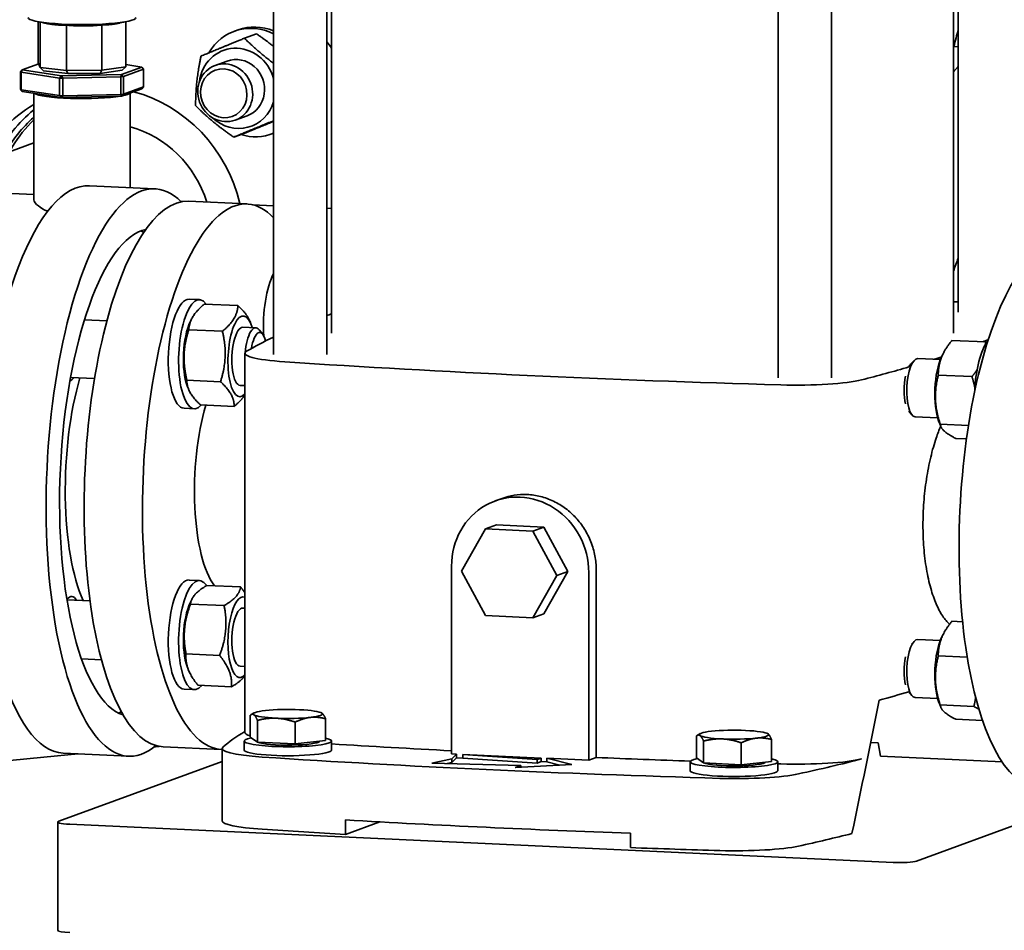
# Model space of a CAD drawing. Units: millimetres. Extents: x 0 to 420, y 0 to 297.
# Drawn here: x 207 to 212, y 135 to 140 of the extents above; entities that cross this region are included whole.
import ezdxf

# ---------------------------------------------------------------- set-up
doc = ezdxf.new("R2010")
doc.units = ezdxf.units.MM
doc.header["$LTSCALE"] = 20
doc.layers.add('Visible Edges(kwh)', color=7, linetype='Continuous', lineweight=35)

msp = doc.modelspace()

# ---------------------------------------------------------------- linework, layer by layer
at = {"layer": 'Visible Edges(kwh)'}
for p, q in [((207.9429, 138.5288), (207.9429, 142.6731)), ((208.2349, 138.5288), (208.2349, 142.6505)), ((210.7135, 138.4), (210.7135, 142.5452)), ((211.0055, 138.4), (211.0055, 142.5452)), ((208.2613, 138.6449), (208.2613, 142.4228)), ((211.6753, 138.6449), (211.6753, 142.4228)), ((211.7018, 138.7611), (211.7018, 142.4301)), ((206.651, 140.3565), (206.651, 140.1305)), ((206.6747, 140.3511), (206.6516, 140.3564)), ((206.6607, 140.1051), (206.6607, 140.3543)), ((206.8053, 140.0881), (206.8053, 140.3374)), ((207.0001, 140.0894), (207.0001, 140.3387)), ((207.1013, 140.3497), (207.1303, 140.3564)), ((207.1309, 140.1082), (207.1309, 140.3565)), ((207.7474, 140.3111), (207.7273, 140.3038)), ((207.8489, 140.2897), (207.783, 140.2656)), ((211.6753, 140.2201), (211.7018, 140.2189)), ((206.563, 140.0917), (206.6532, 140.1247)), ((206.6607, 140.1051), (206.651, 140.1305)), ((207.1309, 140.1208), (207.2189, 140.1074)), ((207.688, 140.1403), (207.6223, 140.1164)), ((206.554, 140.0816), (206.563, 140.0917)), ((206.5575, 140.0791), (206.554, 140.0816)), ((206.554, 140.0816), (206.554, 139.985)), ((206.563, 140.0917), (206.5575, 140.0791)), ((206.5575, 139.9825), (206.5575, 140.0791)), ((206.5575, 140.0791), (206.7672, 140.0469)), ((206.779, 140.0586), (206.563, 140.0917)), ((206.6803, 140.0865), (206.6607, 140.1051)), ((206.8053, 140.0881), (206.6607, 140.1051)), ((206.6803, 140.0865), (206.8126, 140.0709)), ((207.1069, 140.0664), (206.779, 140.0586)), ((207.0001, 140.0894), (206.8053, 140.0881)), ((206.8126, 140.0709), (206.8053, 140.0881)), ((206.8126, 140.0709), (206.9908, 140.0721)), ((206.9908, 140.0721), (207.0001, 140.0894)), ((206.9908, 140.0721), (207.1105, 140.0893)), ((207.1309, 140.1082), (207.0001, 140.0894)), ((207.1042, 140.0537), (207.1069, 140.0664)), ((207.2189, 140.1074), (207.1069, 140.0664)), ((207.1069, 140.0664), (207.1191, 140.0553)), ((207.1105, 140.0893), (207.1309, 140.1082)), ((207.1191, 140.0553), (207.2279, 140.0951)), ((207.2279, 140.0951), (207.2189, 140.1074)), ((207.2279, 140.0951), (207.2279, 139.9985)), ((206.7672, 140.0469), (206.779, 140.0586)), ((206.7857, 140.0461), (206.7672, 140.0469)), ((206.7672, 140.0469), (206.7672, 139.9504)), ((206.779, 140.0586), (206.7857, 140.0461)), ((206.7857, 140.0461), (207.1042, 140.0537)), ((206.7857, 139.9495), (206.7857, 140.0461)), ((207.1191, 140.0553), (207.1042, 140.0537)), ((207.1042, 140.0537), (207.1042, 139.9571)), ((207.1191, 139.9588), (207.1191, 140.0553)), ((206.554, 139.985), (206.5575, 139.9825)), ((206.563, 139.9727), (206.554, 139.985)), ((206.5575, 139.9825), (206.563, 139.9727)), ((206.7672, 139.9504), (206.5575, 139.9825)), ((206.563, 139.9727), (206.779, 139.9396)), ((206.626, 139.3821), (206.626, 139.9631)), ((207.1042, 139.9571), (206.7857, 139.9495)), ((207.1042, 139.9571), (207.1191, 139.9588)), ((207.1069, 139.9475), (207.1042, 139.9571)), ((207.1069, 139.9475), (207.2189, 139.9884)), ((207.1191, 139.9588), (207.1069, 139.9475)), ((207.2279, 139.9985), (207.1191, 139.9588)), ((207.156, 139.445), (207.156, 139.9654)), ((207.2189, 139.9884), (207.2279, 139.9985)), ((206.7672, 139.9504), (206.7857, 139.9495)), ((206.779, 139.9396), (206.7672, 139.9504)), ((206.7857, 139.9495), (206.779, 139.9396)), ((206.779, 139.9396), (207.1069, 139.9475)), ((207.7978, 139.8398), (207.7321, 139.8158)), ((207.7902, 139.7464), (207.7242, 139.7223)), ((207.9429, 139.7437), (207.9332, 139.7402)), ((206.626, 139.6905), (206.2389, 139.5491)), ((206.626, 139.4068), (206.3356, 139.4203)), ((207.2905, 139.4388), (206.9326, 139.4554)), ((207.4452, 139.3687), (207.4335, 139.3692)), ((207.4761, 139.3701), (207.7964, 139.3552)), ((207.9429, 139.3455), (207.827, 139.3509)), ((208.2613, 139.3307), (208.2349, 139.332)), ((207.4793, 138.8322), (207.5358, 138.8296)), ((207.5623, 138.8054), (207.7473, 138.7968)), ((206.9044, 138.7188), (207.0273, 138.7131)), ((207.4848, 138.7074), (207.4922, 138.7224)), ((207.477, 138.6645), (207.6619, 138.6559)), ((207.7742, 138.6784), (207.8453, 138.675)), ((207.8201, 138.6918), (207.8137, 138.7088)), ((207.8828, 138.64), (207.8636, 138.6639)), ((211.8517, 138.5973), (211.6667, 138.6059)), ((207.7855, 138.5349), (207.7855, 136.4528)), ((211.4394, 138.4746), (211.4607, 138.4966)), ((211.6035, 138.5003), (211.48, 138.5061)), ((211.6102, 138.5156), (211.6176, 138.5308)), ((206.8281, 138.402), (206.9596, 138.3959)), ((207.4665, 138.3876), (207.6514, 138.379)), ((211.7768, 138.4067), (211.5919, 138.4153)), ((207.4685, 138.3566), (207.4749, 138.3396)), ((207.7593, 138.3587), (207.7855, 138.3575)), ((207.4514, 138.2329), (207.5079, 138.2302)), ((207.5414, 138.2517), (207.7263, 138.2431)), ((211.4303, 138.2181), (211.4468, 138.1976)), ((211.5886, 138.1807), (211.4651, 138.1864)), ((211.5939, 138.1648), (211.6052, 138.1349)), ((211.7576, 138.1388), (211.6023, 138.1461)), ((211.7467, 138.0648), (211.6877, 138.0675)), ((209.1981, 137.7384), (209.1591, 137.7242)), ((209.1659, 137.5925), (209.1054, 137.5704)), ((209.1659, 137.5925), (209.4269, 137.5804)), ((209.4269, 137.5804), (209.3664, 137.5583)), ((209.4269, 137.5804), (209.5574, 137.3363)), ((209.1054, 137.5704), (208.9749, 137.3385)), ((209.3664, 137.5583), (209.1054, 137.5704)), ((209.4969, 137.3143), (209.3664, 137.5583)), ((208.9196, 136.3349), (208.9196, 137.366)), ((208.9749, 137.3385), (209.1054, 137.0945)), ((209.3664, 137.0824), (209.4969, 137.3143)), ((209.5574, 137.3363), (209.4269, 137.1045)), ((209.5574, 137.3363), (209.4969, 137.3143)), ((209.6731, 137.331), (209.6731, 136.2998)), ((209.7141, 136.3148), (209.7141, 137.3459)), ((207.4793, 137.2898), (207.5358, 137.2872)), ((207.5766, 137.2601), (207.7616, 137.2515)), ((206.8082, 137.1809), (206.9349, 137.175)), ((207.4848, 137.165), (207.4949, 137.1857)), ((207.4865, 137.158), (207.6714, 137.1494)), ((207.7742, 137.136), (207.7855, 137.1355)), ((209.1054, 137.0945), (209.3664, 137.0824)), ((209.4269, 137.1045), (209.3664, 137.0824)), ((211.7256, 137.0608), (211.6667, 137.0635)), ((211.6102, 136.9732), (211.6176, 136.9884)), ((211.4447, 136.9377), (211.4607, 136.9543)), ((211.6035, 136.958), (211.48, 136.9637)), ((207.4617, 136.8841), (207.6467, 136.8755)), ((211.7512, 136.8655), (211.5919, 136.8729)), ((206.8878, 136.8568), (206.9979, 136.8517)), ((207.4685, 136.8143), (207.474, 136.7997)), ((207.7593, 136.8163), (207.7855, 136.8151)), ((207.5271, 136.7122), (207.712, 136.7036)), ((207.4514, 136.6905), (207.5079, 136.6879)), ((211.4303, 136.6758), (211.4468, 136.6552)), ((211.5886, 136.6383), (211.4651, 136.644)), ((211.5939, 136.6225), (211.6052, 136.5926)), ((211.7873, 136.5951), (211.6023, 136.6037)), ((207.8365, 136.5598), (207.8198, 136.5504)), ((208.2066, 136.5598), (208.2068, 136.5597)), ((207.8149, 136.4269), (207.8149, 136.5469)), ((207.8544, 136.3988), (207.8544, 136.5188)), ((208.061, 136.3892), (208.061, 136.5092)), ((208.2282, 136.4077), (208.2282, 136.5277)), ((211.8348, 136.5183), (211.6877, 136.5252)), ((210.2854, 136.4459), (210.2686, 136.4366)), ((210.6554, 136.4459), (210.6556, 136.4458)), ((207.7815, 136.4054), (207.7815, 136.3559)), ((207.8544, 136.3988), (207.8149, 136.4269)), ((208.061, 136.3892), (207.8544, 136.3988)), ((208.2282, 136.4077), (208.061, 136.3892)), ((208.2615, 136.4054), (208.2615, 136.3559)), ((210.2638, 136.3131), (210.2638, 136.4331)), ((210.3032, 136.285), (210.3032, 136.405)), ((210.5099, 136.2754), (210.5099, 136.3954)), ((210.677, 136.2939), (210.677, 136.4139)), ((211.2616, 136.3961), (211.221, 136.398)), ((211.2742, 136.3214), (211.2616, 136.3961)), ((207.1457, 136.3222), (206.7877, 136.3388)), ((207.3368, 136.3733), (207.657, 136.3584)), ((207.6595, 135.9674), (207.6595, 136.3639)), ((208.9467, 136.3336), (208.9196, 136.3349)), ((208.9217, 136.3075), (208.9467, 136.3336)), ((208.9467, 136.3138), (208.9467, 136.3336)), ((208.9822, 136.332), (209.3901, 136.3041)), ((208.9822, 136.332), (208.9822, 136.3121)), ((209.4117, 136.312), (208.9822, 136.332)), ((207.6595, 136.2925), (206.7633, 135.9651)), ((208.8113, 136.2846), (208.9217, 136.3075)), ((209.301, 136.2715), (208.8113, 136.2846)), ((208.896, 136.2824), (208.9217, 136.2877)), ((208.9217, 136.2877), (208.9467, 136.3138)), ((208.9217, 136.2877), (208.9217, 136.3075)), ((208.9822, 136.3121), (208.9467, 136.3138)), ((208.9822, 136.3121), (209.3901, 136.2842)), ((209.3901, 136.3041), (209.4117, 136.312)), ((209.3901, 136.2842), (209.3901, 136.3041)), ((209.3901, 136.2842), (209.4117, 136.2922)), ((209.4117, 136.2922), (209.4117, 136.312)), ((209.4433, 136.2907), (209.4117, 136.2922)), ((209.4433, 136.3105), (209.581, 136.2769)), ((209.4433, 136.3105), (209.4433, 136.2907)), ((209.6731, 136.2998), (209.4433, 136.3105)), ((209.4433, 136.2907), (209.5147, 136.2732)), ((209.7141, 136.3148), (209.6731, 136.2998)), ((210.2304, 136.2916), (210.2304, 136.242)), ((210.3032, 136.285), (210.2638, 136.3131)), ((210.5099, 136.2754), (210.3032, 136.285)), ((210.677, 136.2939), (210.5099, 136.2754)), ((210.7104, 136.2916), (210.7104, 136.242)), ((211.2742, 136.3214), (211.9424, 136.2903)), ((211.4726, 135.7461), (213.0202, 136.3115)), ((209.581, 136.2769), (209.2691, 136.2599)), ((209.2691, 136.2599), (209.301, 136.2715)), ((209.301, 136.2616), (209.301, 136.2715)), ((206.7575, 135.3658), (206.7575, 135.9607)), ((208.338, 135.8926), (208.338, 135.9719)), ((208.338, 135.8926), (208.5261, 135.9613)), ((206.8239, 135.9484), (211.3448, 135.7382)), ((209.9015, 135.8992), (209.9015, 135.8199))]:
    msp.add_line(p, q, dxfattribs=at)
for centre, major_axis, ratio, start_param, end_param in [((207.0179, 139.1917), (-0.5868, 1.6062), 0.933833, 6.160572, 7.002121), ((206.891, 140.3791), (-0.296, 0), 0.130325, 0, 3.141593), ((207.8302, 140.022), (-0.1029, 0.2818), 0.933833, 5.500121, 6.94482), ((207.8504, 140.0293), (-0.1029, 0.2818), 0.933833, 5.576719, 6.283185), ((212.0737, 139.445), (-0.0697, -1.4984), 0.333123, 4.110333, 4.184277), ((207.0179, 139.1917), (-0.5868, 1.6062), 0.933833, 5.02821, 5.053654), ((207.7429, 139.9901), (-0.0762, 0.2085), 0.933833, 4.63506, 7.361325), ((207.7429, 139.9901), (0.0549, -0.1503), 0.933833, 6.280368, 9.427596), ((211.8263, 138.5613), (0.0766, 1.6482), 0.333123, 0.365241, 0.414494), ((206.891, 139.9682), (-0.265, 0), 0.130325, 0.163095, 2.494814), ((206.891, 139.9682), (0.265, 0), 0.130325, 5.690144, 6.190918), ((207.0179, 139.1917), (0.2785, -0.7622), 0.933833, 1.448711, 2.562838), ((207.0179, 139.1917), (-0.2785, 0.7622), 0.933833, 0.165518, 0.733153), ((207.7429, 139.9901), (0.0762, -0.2085), 0.933833, 5.205045, 7.185476), ((207.1075, 139.2244), (-0.2785, 0.7622), 0.933833, 0.308657, 0.733153), ((207.1075, 139.2244), (-0.2677, 0.7326), 0.933833, 0.341874, 0.687119), ((207.0381, 139.1991), (-0.2069, 0.5664), 0.933833, 4.665357, 5.701156), ((207.0381, 139.1991), (0.2069, -0.5664), 0.933833, 1.523764, 2.559563), ((207.8302, 140.022), (0.1029, -0.2818), 0.933833, 5.668414, 6.320415), ((207.2181, 137.8805), (0.0724, 1.5583), 0.333123, 5.993771, 9.714192), ((206.8602, 137.8971), (-0.0724, -1.5583), 0.333123, 3.141593, 6.283185), ((207.7267, 137.8568), (0.0697, 1.4984), 0.333123, 5.978491, 9.429657), ((207.4065, 137.8717), (0.0697, 1.4984), 0.333123, 0, 3.141593), ((207.2181, 137.8805), (-0.0622, -1.3386), 0.333123, 3.229997, 6.194781), ((207.0879, 137.8865), (0.0622, 1.3386), 0.333123, 6.102166, 6.136724), ((212.21, 137.6484), (0.0697, 1.4984), 0.333123, 0, 3.141593), ((211.8263, 138.5613), (-0.0307, -0.6593), 0.333123, 3.876585, 4.0292), ((207.988, 138.7235), (0.0139, 0.2997), 0.333123, 0.603021, 1.903932), ((207.4654, 138.5325), (-0.0139, -0.2997), 0.333123, 3.141593, 6.283185), ((207.5219, 138.5299), (-0.0139, -0.2997), 0.333123, 2.747778, 6.676999), ((206.8017, 137.488), (-11.31, 0), 0.130325, 4.264286, 4.266878), ((207.7668, 138.5185), (0.0103, 0.2218), 0.333123, 5.51723, 9.817564), ((218.8454, 138.2322), (-11.31, 0), 0.130325, 5.922958, 5.929651), ((207.5219, 138.5299), (0.0103, 0.2218), 0.333123, 0.658508, 2.483085), ((207.7668, 138.5185), (0.0074, 0.1598), 0.333123, 6.280368, 9.427596), ((207.8378, 138.5152), (0.0074, 0.1598), 0.333123, 5.922117, 7.731588), ((207.861, 138.5141), (0.0063, 0.1353), 0.333123, 5.442439, 7.515133), ((218.8454, 138.2322), (-11.31, 0), 0.130325, 6.013944, 6.068641), ((201.0913, 139.0576), (11.31, 0), 0.130325, 5.966051, 5.974293), ((211.8921, 138.3267), (-0.0139, -0.2997), 0.333123, 3.570215, 4.72637), ((208.1875, 138.5349), (-0.402, 0), 0.130325, 6.068641, 7.383216), ((207.8378, 138.5152), (-0.0074, -0.1598), 0.333123, 4.619369, 5.082737), ((211.4726, 138.3462), (-0.0074, -0.1598), 0.333123, 3.141593, 6.283185), ((201.0913, 139.0576), (11.31, 0), 0.130325, 5.896686, 5.907021), ((211.6473, 138.3381), (0.0103, 0.2218), 0.333123, 0.658508, 2.483085), ((213.135, 139.8018), (11.31, 0), 0.130325, 4.241624, 4.497845), ((201.0913, 139.0576), (11.31, 0), 0.130325, 5.81242, 5.865842), ((211.4495, 138.3473), (0.0063, 0.1353), 0.333123, 0.361068, 0.585152), ((207.0879, 137.8865), (-0.0399, -0.8591), 0.333123, 4.087879, 5.700018), ((206.8266, 138.5622), (-0.0084, -0.1798), 0.333123, 0.107967, 0.475882), ((210.8127, 138.4128), (-0.402, 0), 0.130325, 1.356253, 2.670827), ((211.4495, 138.3473), (-0.0063, -0.1353), 0.333123, 4.244126, 5.457979), ((207.7267, 137.8568), (-0.0302, -0.6493), 0.333123, 4.076929, 5.900965), ((209.2964, 137.3485), (-0.1373, 0.3757), 0.933833, 4.339472, 7.481065), ((207.5219, 136.9875), (-0.0139, -0.2997), 0.333123, 2.721525, 6.696267), ((207.4654, 136.9902), (-0.0139, -0.2997), 0.333123, 3.141593, 6.283185), ((206.8266, 137.0199), (0.0084, 0.1798), 0.333123, 5.807303, 6.735827), ((207.7668, 136.9762), (0.0103, 0.2218), 0.333123, 6.167727, 9.817564), ((207.5219, 136.9875), (0.0103, 0.2218), 0.333123, 0.658508, 2.483085), ((207.7668, 136.9762), (0.0074, 0.1598), 0.333123, 6.280368, 9.427596), ((207.8378, 136.9729), (-0.0074, -0.1598), 0.333123, 4.619369, 5.082737), ((211.4726, 136.8039), (-0.0074, -0.1598), 0.333123, 3.141593, 6.283185), ((211.6473, 136.7958), (0.0103, 0.2218), 0.333123, 0.658508, 2.483085), ((211.4495, 136.8049), (-0.0063, -0.1353), 0.333123, 4.244126, 5.457979), ((201.0913, 137.273), (11.31, 0), 0.130325, 5.831562, 5.865842), ((201.0913, 139.8598), (4.3509, 25.1144), 0.415683, 4.626237, 4.65564), ((207.0879, 137.8865), (-0.0622, -1.3386), 0.333123, 0.146462, 0.181019), ((208.0215, 136.5542), (-0.19, 0), 0.130325, 5.416932, 6.46413), ((208.0215, 136.5542), (-0.19, 0), 0.130325, 0.180944, 1.228142), ((208.0215, 136.5542), (-0.19, 0), 0.130325, 4.369735, 5.416932), ((208.0215, 136.5542), (0.19, 0), 0.130325, 0.180944, 1.228142), ((208.0215, 136.5542), (0.19, 0), 0.130325, 5.416932, 6.46413), ((208.0215, 136.5542), (0.19, 0), 0.130325, 4.369735, 5.416932), ((218.8454, 136.1501), (-11.31, 0), 0.130325, 6.072503, 6.132245), ((208.1875, 136.4528), (-0.402, 0), 0.130325, 0, 0.384758), ((210.4704, 136.4403), (-0.19, 0), 0.130325, 5.416932, 6.46413), ((210.4704, 136.4403), (-0.19, 0), 0.130325, 4.369735, 5.416932), ((210.4704, 136.4403), (0.19, 0), 0.130325, 0.180944, 1.228142), ((210.4704, 136.4403), (0.19, 0), 0.130325, 5.416932, 6.46413), ((208.0215, 136.4054), (-0.24, 0), 0.130325, 5.701761, 9.95835), ((208.0215, 136.4054), (-0.174, 0), 0.130325, 0.110502, 0.251387), ((208.0215, 136.4054), (0.174, 0), 0.130325, 3.439575, 6.223279), ((213.135, 137.7198), (-11.31, 0), 0.130325, 1.125305, 1.188863), ((210.4704, 136.4403), (-0.19, 0), 0.130325, 0.180944, 1.228142), ((210.4704, 136.4403), (0.19, 0), 0.130325, 4.369735, 5.416932), ((218.3554, 134.269), (-19.5757, 0), 0.130325, 5.339393, 6.093886), ((218.3554, 134.269), (19.5757, 0), 0.130325, 2.169999, 2.171649), ((208.0595, 136.3639), (-0.4, 0), 0.130325, 6.132245, 7.389791), ((208.0215, 136.3559), (-0.24, 0), 0.130325, 0, 3.141593), ((212.8051, 137.5992), (-11, 0), 0.130325, 1.106605, 1.349679), ((213.135, 137.7198), (-11.31, 0), 0.130325, 1.263516, 1.311209), ((210.4704, 136.2916), (-0.24, 0), 0.130325, 5.701761, 9.95835), ((210.4704, 136.2916), (-0.174, 0), 0.130325, 0.110502, 0.251387), ((210.4704, 136.2916), (0.174, 0), 0.130325, 3.439575, 6.223279), ((213.135, 137.7198), (-11.31, 0), 0.130325, 1.354739, 1.356252), ((210.8127, 136.3308), (-0.402, 0), 0.130325, 1.356253, 2.670827), ((201.0913, 136.9755), (-11.31, 0), 0.130325, 2.607224, 2.670828), ((210.4704, 136.242), (-0.24, 0), 0.130325, 0, 3.141593), ((210.4803, 136.2514), (-0.4, 0), 0.130325, 1.349679, 2.607224), ((206.8575, 135.9607), (-0.1, 0), 0.130325, 5.940531, 7.511327), ((208.0595, 135.9674), (-0.4, 0), 0.130325, 0, 1.106605), ((212.8051, 137.2819), (11, 0), 0.130325, 4.294208, 4.445261), ((212.8051, 137.2026), (11, 0), 0.130325, 4.248198, 4.294208), ((201.0913, 136.579), (11.31, 0), 0.130325, 5.748817, 5.802159), ((212.8051, 137.2026), (11, 0), 0.130325, 4.445261, 4.491271), ((210.4803, 135.8548), (0.4, 0), 0.130325, 4.491271, 5.748817), ((211.3784, 135.7505), (0.1, 0), 0.130325, 4.369735, 5.940531), ((206.8575, 135.3658), (-0.1, 0), 0.130325, 0, 1.228142)]:
    msp.add_ellipse(centre, major_axis=major_axis, ratio=ratio, start_param=start_param, end_param=end_param, dxfattribs=at)
for centre, major_axis in [((207.6772, 139.9661), (-0.0549, 0.1503)), ((207.669, 139.9631), (0.0465, -0.1272))]:
    msp.add_ellipse(centre, major_axis=major_axis, ratio=0.933833, dxfattribs=at)
for points, weights in [([(206.6747, 140.3511), (206.7391, 140.3362), (206.8053, 140.3374)], [1.2490185691, 1.32454920796, 1.23224607231]), ([(206.8053, 140.3374), (206.9027, 140.3282), (207.0001, 140.3387)], [1.23224607231, 1.33377353751, 1.23224607231]), ([(207.0001, 140.3387), (207.0521, 140.3383), (207.1013, 140.3497)], [1.23224607231, 1.31153425589, 1.26698174191]), ([(207.9429, 140.2205), (207.9014, 140.2535), (207.8489, 140.2897)], [1.07473445516, 1.0631258564, 1]), ([(207.5437, 140.167), (207.6499, 140.2114), (207.783, 140.2656)], [1, 1.15470053838, 1]), ([(207.783, 140.2656), (207.8581, 140.1906), (207.9429, 140.1281)], [1, 1.12356509351, 1.04973808361]), ([(207.5143, 139.8954), (207.5155, 140.0263), (207.5437, 140.167)], [1, 1.15470053838, 1]), ([(207.7242, 139.7223), (207.6058, 139.8039), (207.5143, 139.8954)], [1, 1.15470053838, 1]), ([(207.9429, 139.8125), (207.824, 139.764), (207.7242, 139.7223)], [1.01997517474, 1.14396842738, 1]), ([(207.7902, 139.7464), (207.8768, 139.7817), (207.9429, 139.809)], [1, 1.0955730344, 1.07305721145]), ([(207.5623, 138.8054), (207.482, 138.7367), (207.477, 138.6645)], [1, 1.15470053838, 1]), ([(207.6619, 138.6559), (207.7423, 138.7246), (207.7473, 138.7968)], [1, 1.15470053838, 1]), ([(207.7473, 138.7968), (207.7985, 138.7492), (207.8137, 138.7088)], [1, 1.10060139787, 1.07036108879]), ([(207.477, 138.6645), (207.4341, 138.5278), (207.4665, 138.3876)], [1, 1.15470053838, 1]), ([(207.6514, 138.379), (207.6943, 138.5157), (207.6619, 138.6559)], [1, 1.15470053838, 1]), ([(211.6667, 138.6059), (211.5916, 138.5123), (211.5919, 138.4153)], [1, 1.15470053838, 1]), ([(211.8514, 138.584), (211.8517, 138.5905), (211.8517, 138.5973)], [1.01776028779, 1.00945843535, 1]), ([(211.8517, 138.5973), (211.8549, 138.5957), (211.858, 138.5941)], [1, 1.0053932383, 1.01041043371]), ([(211.7768, 138.4067), (211.793, 138.4269), (211.8052, 138.4455)], [1, 1.02982041363, 1.04814433115]), ([(207.4665, 138.3876), (207.4663, 138.3214), (207.5414, 138.2517)], [1, 1.15470053838, 1]), ([(211.5919, 138.4153), (211.5594, 138.2824), (211.6023, 138.1461)], [1, 1.15470053838, 1]), ([(211.793, 138.3449), (211.787, 138.3742), (211.7768, 138.4067)], [1.05185740481, 1.0329444146, 1]), ([(207.7263, 138.2431), (207.7265, 138.3093), (207.6514, 138.379)], [1, 1.15470053838, 1]), ([(207.7855, 138.3068), (207.7658, 138.2768), (207.7263, 138.2431)], [1.07674291196, 1.07049612844, 1]), ([(211.6023, 138.1461), (211.6074, 138.1086), (211.6877, 138.0675)], [1, 1.15470053838, 1]), ([(207.5766, 137.2601), (207.4939, 137.2108), (207.4865, 137.158)], [1, 1.15470053838, 1]), ([(207.6714, 137.1494), (207.7542, 137.1987), (207.7616, 137.2515)], [1, 1.15470053838, 1]), ([(207.7616, 137.2515), (207.7751, 137.2345), (207.7855, 137.2191)], [1, 1.02653521677, 1.04396745644]), ([(207.4865, 137.158), (207.4365, 137.0228), (207.4617, 136.8841)], [1, 1.15470053838, 1]), ([(207.6467, 136.8755), (207.6967, 137.0107), (207.6714, 137.1494)], [1, 1.15470053838, 1]), ([(211.6667, 137.0635), (211.5916, 136.97), (211.5919, 136.8729)], [1, 1.15470053838, 1]), ([(207.4617, 136.8841), (207.4567, 136.7999), (207.5271, 136.7122)], [1, 1.15470053838, 1]), ([(207.712, 136.7036), (207.717, 136.7878), (207.6467, 136.8755)], [1, 1.15470053838, 1]), ([(211.5919, 136.8729), (211.5594, 136.74), (211.6023, 136.6037)], [1, 1.15470053838, 1]), ([(207.7855, 136.7641), (207.7652, 136.7353), (207.712, 136.7036)], [1.07367457544, 1.09421193877, 1]), ([(211.6023, 136.6037), (211.6074, 136.5662), (211.6877, 136.5252)], [1, 1.15470053838, 1]), ([(211.7873, 136.5951), (211.7935, 136.6207), (211.7972, 136.6444)], [1, 1.02653176588, 1.04396292219]), ([(207.8346, 136.5497), (207.8255, 136.5562), (207.8149, 136.5469)], [1, 1.0379548493, 1]), ([(207.8544, 136.5188), (207.8438, 136.5432), (207.8346, 136.5497)], [1, 1.0379548493, 1]), ([(208.2068, 136.5597), (208.2076, 136.5592), (208.2084, 136.5586)], [1.00608826342, 1.0033376329, 1]), ([(208.2084, 136.5586), (208.2176, 136.5521), (208.2282, 136.5277)], [1, 1.0379548493, 1]), ([(211.8152, 136.5799), (211.8029, 136.5871), (211.7873, 136.5951)], [1.04427593431, 1.02677054295, 1]), ([(207.9577, 136.5308), (207.9098, 136.5331), (207.8544, 136.5188)], [1, 1.0379548493, 1]), ([(208.061, 136.5092), (208.0057, 136.5286), (207.9577, 136.5308)], [1, 1.0379548493, 1]), ([(208.1446, 136.5353), (208.1058, 136.531), (208.061, 136.5092)], [1, 1.0379548493, 1]), ([(208.2282, 136.5277), (208.1834, 136.5396), (208.1446, 136.5353)], [1, 1.0379548493, 1]), ([(210.6556, 136.4458), (210.6565, 136.4454), (210.6573, 136.4448)], [1.00608826342, 1.0033376329, 1]), ([(210.6573, 136.4448), (210.6665, 136.4382), (210.677, 136.4139)], [1, 1.0379548493, 1]), ([(210.2835, 136.4359), (210.2743, 136.4424), (210.2638, 136.4331)], [1, 1.0379548493, 1]), ([(210.3032, 136.405), (210.2927, 136.4293), (210.2835, 136.4359)], [1, 1.0379548493, 1]), ([(210.4066, 136.417), (210.3586, 136.4192), (210.3032, 136.405)], [1, 1.0379548493, 1]), ([(210.5099, 136.3954), (210.4545, 136.4148), (210.4066, 136.417)], [1, 1.0379548493, 1]), ([(210.5935, 136.4214), (210.5547, 136.4171), (210.5099, 136.3954)], [1, 1.0379548493, 1]), ([(210.677, 136.4139), (210.6322, 136.4257), (210.5935, 136.4214)], [1, 1.0379548493, 1])]:
    msp.add_rational_spline(points, weights, degree=2, dxfattribs=at)
for points, knots in [([(206.626, 139.8166), (206.5813, 139.7736), (206.5421, 139.7243), (206.5041, 139.6609), (206.4988, 139.6516), (206.4937, 139.6422)], [1.550221, 1.550221, 1.550221, 1.550221, 1.8048976, 1.8048976, 1.8480908, 1.8480908, 1.8480908, 1.8480908]), ([(206.7031, 139.3153), (206.6814, 139.3238), (206.6638, 139.3343), (206.6374, 139.3557), (206.6282, 139.3681), (206.6261, 139.3795), (206.626, 139.3808), (206.626, 139.3821)], [4.624724, 4.624724, 4.624724, 4.624724, 5.06811, 5.06811, 5.574456, 5.574456, 5.641078, 5.641078, 5.641078, 5.641078]), ([(211.6051, 138.135), (211.5964, 138.1143), (211.5881, 138.0923), (211.5697, 138.0377), (211.5595, 138.0021), (211.5413, 137.9259), (211.5334, 137.8854), (211.5206, 137.802), (211.5157, 137.7591), (211.5093, 137.6739), (211.5078, 137.6316), (211.5078, 137.5506), (211.5093, 137.5093), (211.5157, 137.428), (211.5206, 137.3881), (211.5334, 137.3127), (211.5413, 137.2771), (211.5595, 137.2125), (211.5697, 137.1835), (211.5913, 137.1333), (211.6034, 137.1104), (211.6284, 137.0732), (211.641, 137.0585), (211.6541, 137.0472)], [6.916457, 6.916457, 6.916457, 6.916457, 7.347127, 7.347127, 7.959387, 7.959387, 8.571648, 8.571648, 9.183909, 9.183909, 9.796169, 9.796169, 10.40843, 10.40843, 11.020691, 11.020691, 11.632952, 11.632952, 12.245212, 12.245212, 12.857473, 12.857473, 13.419466, 13.419466, 13.419466, 13.419466]), ([(209.7141, 137.3459), (209.7141, 137.3708), (209.7118, 137.3967), (209.7022, 137.4483), (209.6948, 137.4741), (209.6754, 137.5238), (209.6633, 137.5477), (209.6353, 137.5922), (209.6195, 137.6127), (209.5857, 137.6494), (209.5667, 137.6667), (209.5252, 137.6977), (209.5029, 137.7113), (209.4562, 137.7336), (209.4319, 137.7423), (209.3832, 137.7546), (209.3587, 137.7581), (209.3114, 137.7603), (209.2869, 137.759), (209.2408, 137.7517), (209.219, 137.7461), (209.1981, 137.7384)], [6.027526, 6.027526, 6.027526, 6.027526, 6.404247, 6.404247, 6.780967, 6.780967, 7.157687, 7.157687, 7.534408, 7.534408, 7.911128, 7.911128, 8.287849, 8.287849, 8.664569, 8.664569, 9.041289, 9.041289, 9.41801, 9.41801, 9.757442, 9.757442, 9.757442, 9.757442])]:
    msp.add_open_spline(points, degree=3, knots=knots, dxfattribs=at)

doc.saveas('drawing.dxf')
